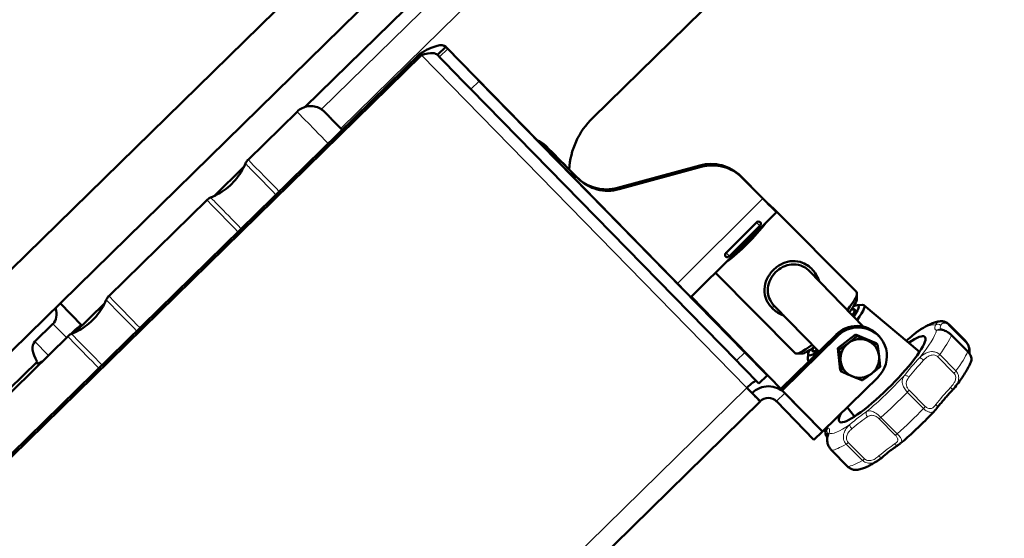
# Model space of a CAD drawing. Units: millimetres. Extents: x 484 to 2726, y 592 to 2614.
# Drawn here: x 2254 to 2507, y 2275 to 2408 of the extents above; entities that cross this region are included whole.
import ezdxf

# ---------------------------------------------------------------- set-up
doc = ezdxf.new("R2010")
doc.units = ezdxf.units.MM
doc.header["$LTSCALE"] = 5
for name, color, linetype, lineweight in [('A1 contornos visíveis', 7, 'Continuous', 50), ('B1 arestas tangentes', 7, 'Continuous', 13), ('B2 linhas de cota', 7, 'Continuous', 25)]:
    doc.layers.add(name, color=color, linetype=linetype, lineweight=lineweight)
doc.styles.add('3_5', font='isocpeur.ttf')
doc.dimstyles.new('Siemsen Cota', dxfattribs={"dimscale": 5, "dimtxt": 3.5, "dimasz": 2.5, "dimexe": 2, "dimexo": 1, "dimgap": 0.3, "dimtad": 1, "dimdec": 1, "dimrnd": 1e-08, "dimtxsty": '3_5', "dimcen": 0.09, "dimdle": 10, "dimclrd": 7, "dimclre": 7, "dimclrt": 7, "dimadec": 0, "dimazin": 2, "dimtfac": 0.714286, "dimtmove": 0, "dimatfit": 3, "dimfxl": 0, "dimtolj": 1, "dimtzin": 0, "dimlwd": -1, "dimlwe": -1, "dimarcsym": 0})

# ---------------------------------------------------------------- blocks, each defined once
blk = doc.blocks.new('*D10')
at = {"layer": 'B2 linhas de cota', "color": 7}
for p, q in [((2458.64, 2539.97), (2725.79, 2539.97)), ((2715.79, 1780.75), (2715.79, 2527.47)), ((2383.95, 1768.25), (2725.79, 1768.25))]:
    blk.add_line(p, q, dxfattribs=at)
for points in [[(2713.71, 2527.47), (2717.87, 2527.47), (2715.79, 2539.97)], [(2713.71, 1780.75), (2717.87, 1780.75), (2715.79, 1768.25)]]:
    blk.add_solid(points, dxfattribs=at)
at = {"layer": 'Defpoints', "color": 0}
for p in [(2453.64, 2539.97), (2715.79, 2539.97), (2378.95, 1768.25)]:
    blk.add_point(p, dxfattribs=at)
at = {"layer": 'B2 linhas de cota', "color": 7, "insert": (2672.29, 2129.41), "char_height": 17.5, "width": 50.05, "attachment_point": 1, "rotation": 90, "style": '3_5'}
blk.add_mtext('\\A1;{\\H2x;771,7}', dxfattribs=at)

msp = doc.modelspace()

# ---------------------------------------------------------------- linework, layer by layer
at = {"layer": 'A1 contornos visíveis'}
for p, q in [((2185.89, 2279.9), (2438.51, 2527.18)), ((2462.46, 2518.44), (2327.17, 2386.02)), ((2230.59, 2302.67), (2449, 2516.46)), ((2400.99, 2383.23), (2498.18, 2478.36)), ((2363.27, 2401.47), (2361.12, 2399.37)), ((2363.27, 2401.47), (2445.21, 2317.78)), ((2363.27, 2401.47), (2363.76, 2400.96)), ((2182.26, 2228.99), (2356.63, 2399.67)), ((2357, 2399.29), (2182.63, 2228.61)), ((2356.9, 2399.4), (2356.63, 2399.67)), ((2357, 2399.29), (2356.9, 2399.4)), ((2361.12, 2399.37), (2361.62, 2398.87)), ((2371.88, 2392.66), (2440.05, 2323.04)), ((2369.73, 2390.56), (2437.9, 2320.94)), ((2325.1, 2384.8), (2312.53, 2372.49)), ((2388.79, 2376.17), (2390, 2374.96)), ((2391.42, 2373.52), (2388.81, 2376.15)), ((2390.02, 2374.94), (2392.63, 2372.31)), ((2407.39, 2365.26), (2428.48, 2371)), ((2311.47, 2370.65), (2303.82, 2363.16)), ((2394.21, 2370.72), (2396.87, 2368.03)), ((2397.24, 2367.65), (2394.58, 2370.34)), ((2428.85, 2370.62), (2407.76, 2364.88)), ((2444.3, 2362.89), (2438.99, 2368.23)), ((2444.67, 2362.51), (2439.36, 2367.85)), ((2301.95, 2362.14), (2276.79, 2337.51)), ((2447.11, 2360.1), (2445.02, 2362.19)), ((2445.03, 2362.19), (2446.01, 2361.18)), ((2426.2, 2337.19), (2448.16, 2359.02)), ((2448.09, 2359.08), (2447.11, 2360.1)), ((2468.7, 2338.54), (2447.18, 2360.18)), ((2435.21, 2348.63), (2443.01, 2356.38)), ((2443.87, 2355.52), (2436.07, 2347.77)), ((2452.95, 2322.88), (2432.49, 2343.44)), ((2456.66, 2343.88), (2470.51, 2329.63)), ((2468.8, 2336.8), (2468.82, 2338.17)), ((2269.88, 2329.94), (2264.28, 2335.65)), ((2275.74, 2335.67), (2268.08, 2328.18)), ((2449.27, 2313.71), (2426.33, 2337.32)), ((2447.55, 2335.03), (2459.01, 2323.24)), ((2468.12, 2334.01), (2468.27, 2333.86)), ((2468.84, 2335.17), (2470.26, 2335.25)), ((2470.62, 2335.16), (2484.87, 2323.17)), ((2257.81, 2325.81), (2262.45, 2330.35)), ((2268.15, 2328.82), (2267.05, 2327.74)), ((2269.87, 2329.92), (2268.08, 2328.18)), ((2269.87, 2329.92), (2269.87, 2329.92)), ((2492.49, 2330.16), (2496.65, 2325.98)), ((2266.22, 2327.16), (2235.78, 2297.36)), ((2463.53, 2327.66), (2449.24, 2313.67)), ((2463.9, 2327.28), (2449.61, 2313.29)), ((2463.87, 2324.15), (2468.48, 2327.62)), ((2468.48, 2327.62), (2468.85, 2327.24)), ((2468.48, 2327.62), (2473.73, 2325.42)), ((2473.73, 2325.42), (2474.11, 2325.03)), ((2474.07, 2327.62), (2474.44, 2327.24)), ((2497.25, 2323.29), (2493.08, 2327.48)), ((2454.69, 2322.77), (2453.32, 2322.75)), ((2456.32, 2322.72), (2456.23, 2321.3)), ((2457.48, 2323.43), (2457.64, 2323.28)), ((2463.87, 2324.15), (2464.25, 2323.76)), ((2464.52, 2318.47), (2463.87, 2324.15)), ((2258.38, 2320.66), (2235.2, 2297.97)), ((2456.32, 2320.93), (2456.47, 2320.75)), ((2445.21, 2317.78), (2445.7, 2317.27)), ((2464.52, 2318.47), (2464.89, 2318.08)), ((2445.81, 2317.16), (2443.67, 2315.06)), ((2459.94, 2302.74), (2474.23, 2316.73)), ((2443.94, 2310.5), (2441.88, 2312.61)), ((2449.24, 2313.67), (2449.61, 2313.29)), ((2449.61, 2313.29), (2459.94, 2302.74)), ((2444.01, 2310.43), (2223.9, 2094.98)), ((2448.15, 2310.49), (2457.79, 2300.64)), ((2450.3, 2312.59), (2459.94, 2302.74)), ((2466.29, 2308.96), (2468.23, 2306.63)), ((2459.94, 2302.74), (2457.79, 2300.64)), ((2462.26, 2297.97), (2466.43, 2293.78))]:
    msp.add_line(p, q, dxfattribs=at)
for centre, major_axis, ratio, start_param, end_param in [((2368.5, 2391.83), (-7, 7.15), 0.000619, 0.177663, 1.74846), ((2370.64, 2393.93), (-7, 7.15), 0.000619, 0.177663, 1.74846), ((2414.76, 2369.16), (14.34, 13.94), 0.984259, 1.574301, 2.321446), ((2383.13, 2370.51), (5.66, 5.66), 0.820936, 6.279713, 6.643316), ((2384.34, 2369.3), (5.66, 5.66), 0.820936, 6.279713, 6.283185), ((2393.84, 2371.1), (-4.23, 4.26), 0.001983, 0.963052, 1.74845), ((2393.84, 2371.1), (2.11, -2.13), 0.001983, 4.104644, 4.890042), ((2431.19, 2360.48), (7.89, 7.67), 0.984259, 0.011218, 1.058415), ((2431.56, 2360.1), (7.89, 7.67), 0.984259, 0.011218, 1.058415), ((2404.68, 2375.79), (-7.89, -7.67), 0.984259, 0.011218, 1.058415), ((2405.05, 2375.41), (-7.89, -7.67), 0.984259, 0.011218, 1.058415), ((2443.93, 2363.27), (2.11, -2.13), 0.001983, 4.890043, 6.460839), ((2443.93, 2363.27), (4.23, -4.26), 0.001983, 4.890043, 6.460839), ((2437.22, 2354.44), (7.8, 7.76), 0.17672, 6.281171, 6.346277), ((2439.31, 2352.34), (7.88, 7.83), 0.17672, 6.140335, 6.424021), ((2439.31, 2352.34), (7.8, 7.76), 0.17672, 6.281171, 6.283185), ((2439.31, 2352.34), (-7.88, -7.83), 0.17672, 0.873963, 2.263601), ((2460.82, 2330.71), (7.88, 7.83), 0.17672, 5.301694, 6.283185), ((2461.52, 2330.01), (7.17, 7.13), 0.17672, 5.368312, 6.10266), ((2462.8, 2328.72), (6.38, 6.35), 0.17672, 5.464425, 6.758997), ((2255.57, 2337.39), (6.89, -7.03), 0.507996, 6.283109, 7.012338), ((2462.8, 2328.72), (5.32, 5.29), 0.17672, 5.674439, 6.683314), ((2462.8, 2328.72), (5.39, 5.36), 0.17672, 5.655733, 6.688222), ((2463.49, 2328.03), (7.15, 7.11), 0.17672, 5.366064, 6.480401), ((2268.44, 2328.53), (1.43, 1.4), 0.20407, 6.282451, 7.853247), ((2475.29, 2316.16), (10.95, 10.89), 0.17672, 2.659849, 7.022847), ((2468.69, 2322.39), (5.38, 5.23), 0.984259, 0, 1.574301), ((2469.06, 2322.01), (5.38, 5.23), 0.984259, 4.715893, 7.857486), ((2262.63, 2320.89), (4.82, -4.92), 0.507996, 3.141517, 4.291987), ((2469.56, 2321.5), (-3.59, -3.49), 0.984259, 4.58579, 5.632987), ((2469.56, 2321.5), (-3.59, -3.49), 0.984259, 3.538592, 4.58579), ((2469.56, 2321.5), (3.59, 3.49), 0.984259, 5.632987, 6.680185), ((2438.81, 2324.3), (7, -7.15), 0.000619, 4.890052, 6.460849), ((2460.82, 2330.71), (-7.88, -7.83), 0.17672, 0, 0.943002), ((2461.52, 2330.01), (-7.17, -7.13), 0.17672, 0.180525, 0.868053), ((2462.8, 2328.72), (-6.38, -6.35), 0.17672, 5.807373, 7.038602), ((2462.8, 2328.72), (-5.39, -5.36), 0.17672, 5.878148, 6.815813), ((2462.8, 2328.72), (-5.32, -5.29), 0.17672, 5.883056, 6.792849), ((2260.87, 2322.68), (2.5, 2.45), 0.20407, 2.720532, 4.008215), ((2436.67, 2322.21), (7, -7.15), 0.000619, 4.890052, 6.283185), ((2463.49, 2328.03), (-7.15, -7.11), 0.17672, 6.085969, 6.398894), ((2469.56, 2321.5), (-3.59, -3.49), 0.984259, 5.632987, 6.680185), ((2469.56, 2321.5), (3.59, 3.49), 0.984259, 4.58579, 5.632987), ((2440.92, 2313.58), (2.14, 2.1), 0.17673, 0.063756, 1.570167), ((2469.56, 2321.5), (3.59, 3.49), 0.984259, 3.538592, 4.58579), ((2439.81, 2314.72), (2.1, -2.14), 0.000619, 5.073657, 6.460849), ((2439.81, 2314.72), (4.2, -4.29), 0.000619, 4.890052, 6.460849), ((2446.01, 2308.39), (4.3, 4.18), 0.984259, 0.003504, 1.574301), ((2446.01, 2308.39), (2.15, 2.09), 0.984259, 0.003504, 1.574301)]:
    msp.add_ellipse(centre, major_axis=major_axis, ratio=ratio, start_param=start_param, end_param=end_param, dxfattribs=at)
for points, knots in [([(2356.63, 2399.67), (2358.16, 2400.58), (2359.77, 2401.38), (2361.03, 2401.7), (2362.06, 2401.96), (2362.85, 2401.9), (2363.27, 2401.47)], [0, 0, 0, 0, 0.86303, 0.86303, 0.86303, 1.570796, 1.570796, 1.570796, 1.570796]), ([(2357, 2399.29), (2358.09, 2399.66), (2359.23, 2399.93), (2360.06, 2399.83), (2360.51, 2399.78), (2360.87, 2399.63), (2361.12, 2399.37)], [0, 0, 0, 0, 1.026322, 1.026322, 1.026322, 1.570796, 1.570796, 1.570796, 1.570796]), ([(2325.1, 2384.8), (2325.49, 2385.18), (2325.94, 2385.5), (2326.91, 2385.96), (2327.43, 2386.12), (2328.48, 2386.26), (2329.03, 2386.24), (2330.07, 2386.04), (2330.58, 2385.85), (2331.27, 2385.46), (2331.49, 2385.32), (2331.78, 2385.09), (2331.87, 2385.02), (2331.96, 2384.93), (2331.98, 2384.91), (2332.01, 2384.89), (2332.02, 2384.88), (2332.05, 2384.85), (2332.06, 2384.84), (2332.09, 2384.81), (2332.09, 2384.81), (2332.12, 2384.79), (2332.12, 2384.78), (2332.15, 2384.75), (2332.16, 2384.74), (2332.21, 2384.69), (2332.26, 2384.64), (2332.51, 2384.38), (2332.86, 2384.03), (2333.85, 2383.03), (2334.5, 2382.36), (2335.69, 2381.14), (2336.17, 2380.65), (2336.67, 2380.14)], [0, 0, 0, 0, 0.162146, 0.162146, 0.321364, 0.321364, 0.480686, 0.480686, 0.640001, 0.640001, 0.71871, 0.71871, 0.750905, 0.750905, 0.759589, 0.759589, 0.765975, 0.765975, 0.775836, 0.775836, 0.786632, 0.786632, 0.805408, 0.805408, 0.852939, 0.852939, 0.995493, 0.995493, 1.428236, 1.428236, 1.867322, 1.867322, 2.120494, 2.120494, 2.120494, 2.120494]), ([(2302.95, 2362.79), (2304.56, 2363.42), (2306.08, 2364.33), (2308.71, 2366.54), (2309.84, 2367.86), (2311.16, 2370.01), (2311.54, 2370.74), (2311.86, 2371.5)], [0, 0, 0, 0, 0.518867, 0.518867, 1.02836, 1.02836, 1.275345, 1.275345, 1.275345, 1.275345]), ([(2311.86, 2371.5), (2311.98, 2371.8), (2312.16, 2372.08), (2312.42, 2372.38), (2312.47, 2372.44), (2312.53, 2372.49)], [0, 0, 0, 0, 0.0972887, 0.0972887, 0.1195709, 0.1195709, 0.1195709, 0.1195709]), ([(2301.95, 2362.14), (2302.18, 2362.37), (2302.45, 2362.56), (2302.81, 2362.73), (2302.88, 2362.76), (2302.95, 2362.79)], [0, 0, 0, 0, 0.0972888, 0.0972888, 0.1195709, 0.1195709, 0.1195709, 0.1195709]), ([(2443.01, 2356.38), (2443.25, 2356.62), (2443.68, 2356.66), (2443.93, 2356.5), (2444.18, 2356.35), (2444.22, 2356.03), (2444.05, 2355.75), (2444, 2355.67), (2443.94, 2355.59), (2443.87, 2355.52)], [0, 0, 0, 0, 1.36488, 1.36488, 1.36488, 2.745006, 2.745006, 2.745006, 3.141593, 3.141593, 3.141593, 3.141593]), ([(2436.07, 2347.77), (2435.83, 2347.53), (2435.49, 2347.41), (2435.26, 2347.54), (2435.03, 2347.67), (2434.91, 2348.06), (2435.05, 2348.38), (2435.08, 2348.47), (2435.14, 2348.56), (2435.21, 2348.63)], [0, 0, 0, 0, 1.36488, 1.36488, 1.36488, 2.745006, 2.745006, 2.745006, 3.141593, 3.141593, 3.141593, 3.141593]), ([(2459.16, 2341.3), (2459.08, 2341.53), (2459, 2341.75), (2458.6, 2342.64), (2458.21, 2343.28), (2457.35, 2344.34), (2456.91, 2344.76), (2455.94, 2345.5), (2455.41, 2345.8), (2454.03, 2346.37), (2453.14, 2346.5), (2451.48, 2346.44), (2450.59, 2346.23), (2448.87, 2345.45), (2448.04, 2344.87), (2446.7, 2343.53), (2446.12, 2342.72), (2445.32, 2341), (2445.11, 2340.11), (2445.05, 2338.7), (2445.11, 2338.09), (2445.44, 2336.8), (2445.75, 2336.12), (2446.44, 2335.08), (2446.75, 2334.71), (2447.09, 2334.37)], [-2.273238, -2.273238, -2.273238, -2.273238, -2.213823, -2.213823, -2.033908, -2.033908, -1.877327, -1.877327, -1.720746, -1.720746, -1.474207, -1.474207, -1.228925, -1.228925, -0.983642, -0.983642, -0.73836, -0.73836, -0.493078, -0.493078, -0.320506, -0.320506, -0.123272, -0.123272, 0, 0, 0, 0]), ([(2447.55, 2335.03), (2447.26, 2335.33), (2446.99, 2335.67), (2446.39, 2336.63), (2446.14, 2337.29), (2445.91, 2338.5), (2445.9, 2339.06), (2446.02, 2340.31), (2446.25, 2341.08), (2446.94, 2342.47), (2447.42, 2343.11), (2448.47, 2344.15), (2449.11, 2344.62), (2450.51, 2345.31), (2451.28, 2345.53), (2452.75, 2345.67), (2453.58, 2345.61), (2454.89, 2345.16), (2455.4, 2344.9), (2456.15, 2344.36), (2456.41, 2344.13), (2456.66, 2343.88)], [0.006412, 0.006412, 0.006412, 0.006412, 0.123272, 0.123272, 0.320506, 0.320506, 0.493078, 0.493078, 0.73836, 0.73836, 0.983642, 0.983642, 1.228925, 1.228925, 1.474207, 1.474207, 1.720746, 1.720746, 1.877327, 1.877327, 1.973697, 1.973697, 1.973697, 1.973697]), ([(2267.22, 2327.81), (2268.83, 2328.44), (2270.35, 2329.35), (2272.97, 2331.56), (2274.11, 2332.88), (2275.43, 2335.03), (2275.81, 2335.77), (2276.12, 2336.53)], [0, 0, 0, 0, 0.518867, 0.518867, 1.02836, 1.02836, 1.275345, 1.275345, 1.275345, 1.275345]), ([(2276.12, 2336.53), (2276.25, 2336.83), (2276.43, 2337.11), (2276.69, 2337.41), (2276.74, 2337.46), (2276.79, 2337.51)], [0, 0, 0, 0, 0.0972887, 0.0972887, 0.1195709, 0.1195709, 0.1195709, 0.1195709]), ([(2447.09, 2334.37), (2447.77, 2333.68), (2448.63, 2333.08), (2449.7, 2332.6), (2449.87, 2332.53), (2450.04, 2332.47)], [-3.9345693, -3.9345693, -3.9345693, -3.9345693, -3.6880304, -3.6880304, -3.643602, -3.643602, -3.643602, -3.643602]), ([(2484.62, 2328.59), (2485.05, 2328.87), (2485.46, 2329.12), (2486.26, 2329.6), (2486.65, 2329.81), (2487.41, 2330.19), (2487.78, 2330.36), (2488.53, 2330.66), (2488.9, 2330.78), (2489.69, 2330.97), (2490.11, 2331.03), (2490.6, 2331.03)], [5.9840634, 5.9840634, 5.9840634, 5.9840634, 6.0916045, 6.0916045, 6.1991456, 6.1991456, 6.3066868, 6.3066868, 6.4142279, 6.4142279, 6.521769, 6.521769, 6.521769, 6.521769]), ([(2490.6, 2331.03), (2490.73, 2331.03), (2490.85, 2331.02), (2491.12, 2330.97), (2491.25, 2330.93), (2491.51, 2330.84), (2491.64, 2330.78), (2491.9, 2330.64), (2492.02, 2330.56), (2492.26, 2330.37), (2492.38, 2330.27), (2492.49, 2330.16)], [1.4006779, 1.4006779, 1.4006779, 1.4006779, 1.4339415, 1.4339415, 1.4672052, 1.4672052, 1.5004688, 1.5004688, 1.5337324, 1.5337324, 1.566996, 1.566996, 1.566996, 1.566996]), ([(2266.22, 2327.16), (2266.45, 2327.39), (2266.72, 2327.58), (2267.08, 2327.75), (2267.15, 2327.78), (2267.22, 2327.81)], [0, 0, 0, 0, 0.0972888, 0.0972888, 0.1195709, 0.1195709, 0.1195709, 0.1195709]), ([(2483.66, 2327.85), (2483.35, 2327.58), (2483.04, 2327.32), (2482.43, 2326.82), (2482.13, 2326.58), (2481.71, 2326.25), (2481.58, 2326.15), (2481.45, 2326.05)], [2.3755979, 2.3755979, 2.3755979, 2.3755979, 2.4725563, 2.4725563, 2.5695147, 2.5695147, 2.6131258, 2.6131258, 2.6131258, 2.6131258]), ([(2484.62, 2328.59), (2484.55, 2328.54), (2484.48, 2328.49), (2484.34, 2328.4), (2484.28, 2328.35), (2484.15, 2328.25), (2484.08, 2328.2), (2483.96, 2328.1), (2483.9, 2328.05), (2483.78, 2327.95), (2483.72, 2327.9), (2483.66, 2327.85)], [0.3301135, 0.3301135, 0.3301135, 0.3301135, 0.3529975, 0.3529975, 0.3758815, 0.3758815, 0.3987655, 0.3987655, 0.4216495, 0.4216495, 0.4445335, 0.4445335, 0.4445335, 0.4445335]), ([(2493.08, 2327.48), (2492.92, 2327.65), (2492.73, 2327.8), (2492.36, 2328.08), (2492.17, 2328.21), (2491.78, 2328.44), (2491.58, 2328.53), (2491.17, 2328.71), (2490.97, 2328.77), (2490.61, 2328.87), (2490.46, 2328.9), (2490.23, 2328.94), (2490.14, 2328.95), (2490.09, 2328.96)], [0, 0, 0, 0, 0.0565903, 0.0565903, 0.1150566, 0.1150566, 0.1826672, 0.1826672, 0.2687687, 0.2687687, 0.3576754, 0.3576754, 0.4445335, 0.4445335, 0.4445335, 0.4445335]), ([(2496.65, 2325.98), (2496.84, 2325.79), (2497.01, 2325.58), (2497.29, 2325.14), (2497.4, 2324.9), (2497.59, 2324.42), (2497.66, 2324.16), (2497.75, 2323.62), (2497.76, 2323.35), (2497.74, 2322.98), (2497.72, 2322.86), (2497.71, 2322.75)], [0, 0, 0, 0, 0.0568764, 0.0568764, 0.116512, 0.116512, 0.1857775, 0.1857775, 0.2737245, 0.2737245, 0.3210362, 0.3210362, 0.3210362, 0.3210362]), ([(2498.14, 2320.82), (2498.21, 2320.99), (2498.23, 2321.16), (2498.23, 2321.5), (2498.2, 2321.66), (2498.12, 2321.99), (2498.05, 2322.15), (2497.89, 2322.48), (2497.78, 2322.64), (2497.54, 2322.97), (2497.4, 2323.14), (2497.25, 2323.29)], [1.3050255, 1.3050255, 1.3050255, 1.3050255, 1.3574196, 1.3574196, 1.4098137, 1.4098137, 1.4622078, 1.4622078, 1.5146019, 1.5146019, 1.566996, 1.566996, 1.566996, 1.566996]), ([(2498.14, 2320.82), (2497.99, 2320.42), (2497.82, 2320.02), (2497.42, 2319.21), (2497.19, 2318.8), (2496.68, 2317.94), (2496.41, 2317.5), (2495.8, 2316.59), (2495.47, 2316.12), (2494.77, 2315.15), (2494.4, 2314.65), (2494, 2314.14)], [0.7756664, 0.7756664, 0.7756664, 0.7756664, 0.891429, 0.891429, 1.0071916, 1.0071916, 1.1229543, 1.1229543, 1.2387169, 1.2387169, 1.3544795, 1.3544795, 1.3544795, 1.3544795]), ([(2493.32, 2313.35), (2493.01, 2313.03), (2492.72, 2312.71), (2492.14, 2312.08), (2491.85, 2311.76), (2491.3, 2311.13), (2491.03, 2310.82), (2490.52, 2310.21), (2490.27, 2309.91), (2489.8, 2309.32), (2489.57, 2309.03), (2489.35, 2308.75)], [1.3284003, 1.3284003, 1.3284003, 1.3284003, 1.4253587, 1.4253587, 1.5223171, 1.5223171, 1.6192755, 1.6192755, 1.7162339, 1.7162339, 1.8131923, 1.8131923, 1.8131923, 1.8131923]), ([(2494, 2314.14), (2493.96, 2314.08), (2493.91, 2314.03), (2493.82, 2313.92), (2493.78, 2313.86), (2493.69, 2313.76), (2493.64, 2313.71), (2493.55, 2313.6), (2493.5, 2313.55), (2493.41, 2313.45), (2493.36, 2313.4), (2493.32, 2313.35)], [0.3492131, 0.3492131, 0.3492131, 0.3492131, 0.36827697, 0.36827697, 0.38734085, 0.38734085, 0.40640472, 0.40640472, 0.4254686, 0.4254686, 0.44453247, 0.44453247, 0.44453247, 0.44453247]), ([(2488.89, 2308.19), (2488.33, 2307.6), (2487.75, 2307), (2486.59, 2305.81), (2486, 2305.22), (2484.81, 2304.05), (2484.2, 2303.47), (2483, 2302.35), (2482.4, 2301.8), (2481.2, 2300.73), (2480.61, 2300.21), (2480.02, 2299.72)], [1.780704, 1.780704, 1.780704, 1.780704, 1.9057186, 1.9057186, 2.0307331, 2.0307331, 2.1557476, 2.1557476, 2.2807621, 2.2807621, 2.4057767, 2.4057767, 2.4057767, 2.4057767]), ([(2489.35, 2308.75), (2489.32, 2308.71), (2489.3, 2308.68), (2489.24, 2308.6), (2489.21, 2308.56), (2489.15, 2308.49), (2489.11, 2308.45), (2489.05, 2308.38), (2489.02, 2308.34), (2488.95, 2308.27), (2488.92, 2308.23), (2488.89, 2308.19)], [1.12274237, 1.12274237, 1.12274237, 1.12274237, 1.13878821, 1.13878821, 1.15483406, 1.15483406, 1.1708799, 1.1708799, 1.18692575, 1.18692575, 1.2029716, 1.2029716, 1.2029716, 1.2029716]), ([(2461.21, 2301.2), (2461.11, 2301.34), (2461.02, 2301.49), (2460.86, 2301.8), (2460.8, 2301.96), (2460.71, 2302.28), (2460.69, 2302.44), (2460.69, 2302.78), (2460.71, 2302.95), (2460.78, 2303.12)], [0.0586866, 0.0586866, 0.0586866, 0.0586866, 0.1047343, 0.1047343, 0.1571015, 0.1571015, 0.2094686, 0.2094686, 0.2618358, 0.2618358, 0.2618358, 0.2618358]), ([(2461.4, 2301.92), (2461.35, 2301.79), (2461.3, 2301.62), (2461.21, 2301.24), (2461.18, 2301.02), (2461.16, 2300.52), (2461.18, 2300.24), (2461.3, 2299.64), (2461.39, 2299.32), (2461.67, 2298.74), (2461.82, 2298.49), (2462.08, 2298.16), (2462.17, 2298.06), (2462.26, 2297.97)], [1.1228868, 1.1228868, 1.1228868, 1.1228868, 1.2117087, 1.2117087, 1.3005305, 1.3005305, 1.3893523, 1.3893523, 1.4742943, 1.4742943, 1.5383843, 1.5383843, 1.566996, 1.566996, 1.566996, 1.566996]), ([(2461.5, 2302.36), (2461.5, 2302.36), (2461.5, 2302.34), (2461.5, 2302.28), (2461.49, 2302.23), (2461.45, 2302.1), (2461.43, 2302.01), (2461.4, 2301.92)], [0.5665437, 0.5665437, 0.5665437, 0.5665437, 0.6243575, 0.6243575, 0.6951762, 0.6951762, 0.7659948, 0.7659948, 0.7659948, 0.7659948]), ([(2479.48, 2299.32), (2479.25, 2299.17), (2479, 2299), (2478.48, 2298.64), (2478.21, 2298.45), (2477.66, 2298.04), (2477.37, 2297.82), (2476.79, 2297.36), (2476.49, 2297.12), (2475.88, 2296.62), (2475.57, 2296.36), (2475.26, 2296.09)], [0.2812028, 0.2812028, 0.2812028, 0.2812028, 0.3781612, 0.3781612, 0.4751196, 0.4751196, 0.572078, 0.572078, 0.6690364, 0.6690364, 0.7659948, 0.7659948, 0.7659948, 0.7659948]), ([(2480.02, 2299.72), (2479.98, 2299.69), (2479.95, 2299.66), (2479.88, 2299.6), (2479.84, 2299.57), (2479.77, 2299.52), (2479.73, 2299.49), (2479.66, 2299.44), (2479.63, 2299.42), (2479.55, 2299.37), (2479.52, 2299.35), (2479.48, 2299.32)], [0.35869917, 0.35869917, 0.35869917, 0.35869917, 0.37586603, 0.37586603, 0.39303289, 0.39303289, 0.41019975, 0.41019975, 0.42736661, 0.42736661, 0.44453347, 0.44453347, 0.44453347, 0.44453347]), ([(2474.3, 2295.36), (2473.87, 2295.08), (2473.46, 2294.82), (2472.66, 2294.35), (2472.27, 2294.13), (2471.51, 2293.75), (2471.14, 2293.58), (2470.39, 2293.29), (2470.02, 2293.16), (2469.23, 2292.98), (2468.81, 2292.91), (2468.32, 2292.91)], [2.8424707, 2.8424707, 2.8424707, 2.8424707, 2.9500118, 2.9500118, 3.057553, 3.057553, 3.1650941, 3.1650941, 3.2726353, 3.2726353, 3.3801764, 3.3801764, 3.3801764, 3.3801764]), ([(2475.26, 2296.09), (2475.2, 2296.04), (2475.14, 2295.99), (2475.02, 2295.89), (2474.96, 2295.84), (2474.84, 2295.74), (2474.77, 2295.69), (2474.64, 2295.6), (2474.57, 2295.55), (2474.44, 2295.45), (2474.37, 2295.4), (2474.3, 2295.36)], [1.1228868, 1.1228868, 1.1228868, 1.1228868, 1.1456765, 1.1456765, 1.1684662, 1.1684662, 1.1912559, 1.1912559, 1.2140456, 1.2140456, 1.2368353, 1.2368353, 1.2368353, 1.2368353]), ([(2466.43, 2293.78), (2466.54, 2293.67), (2466.65, 2293.57), (2466.9, 2293.38), (2467.02, 2293.3), (2467.28, 2293.16), (2467.41, 2293.1), (2467.67, 2293.01), (2467.8, 2292.97), (2468.06, 2292.93), (2468.19, 2292.91), (2468.32, 2292.91)], [0, 0, 0, 0, 0.033213, 0.033213, 0.066426, 0.066426, 0.0996389, 0.0996389, 0.1328519, 0.1328519, 0.1660649, 0.1660649, 0.1660649, 0.1660649])]:
    msp.add_open_spline(points, degree=3, knots=knots, dxfattribs=at)
for points in [[(2464.25, 2323.76), (2465.54, 2324.63), (2466.61, 2325.44)], [(2466.61, 2325.44), (2467.68, 2326.25), (2468.85, 2327.24)], [(2468.85, 2327.24), (2470.32, 2326.59), (2471.54, 2326.08)], [(2471.54, 2326.08), (2472.76, 2325.57), (2474.11, 2325.03)], [(2464.63, 2320.86), (2464.48, 2322.18), (2464.25, 2323.76)], [(2474.11, 2325.03), (2474.34, 2323.46), (2474.49, 2322.14)], [(2464.89, 2318.08), (2464.78, 2319.54), (2464.63, 2320.86)], [(2474.49, 2322.14), (2474.64, 2320.82), (2474.76, 2319.36)], [(2467.58, 2316.92), (2466.36, 2317.43), (2464.89, 2318.08)], [(2474.76, 2319.36), (2473.58, 2318.37), (2472.51, 2317.56)], [(2470.15, 2315.88), (2468.8, 2316.41), (2467.58, 2316.92)], [(2472.51, 2317.56), (2471.44, 2316.75), (2470.15, 2315.88)]]:
    msp.add_rational_spline(points, [1, 1.0379548493, 1], degree=2, dxfattribs=at)
msp.add_open_spline([(2460.78, 2303.12), (2460.87, 2303.37), (2460.97, 2303.62), (2461.08, 2303.87)], degree=3, dxfattribs=at)
at = {"layer": 'B1 arestas tangentes'}
for p, q in [((2331.35, 2385.41), (2463.01, 2514.29)), ((2467.88, 2509.31), (2336.31, 2380.51)), ((2445.21, 2317.78), (2363.27, 2401.47)), ((2440.55, 2313.96), (2357, 2399.29)), ((2363.76, 2400.96), (2361.62, 2398.87)), ((2369.73, 2390.56), (2371.88, 2392.66)), ((2388.81, 2376.15), (2390.02, 2374.94)), ((2391.02, 2373.13), (2391.42, 2373.52)), ((2428.48, 2371), (2428.85, 2370.62)), ((2394.58, 2370.34), (2394.16, 2369.92)), ((2439.36, 2367.85), (2438.99, 2368.23)), ((2396.87, 2368.03), (2397.24, 2367.65)), ((2407.76, 2364.88), (2407.39, 2365.26)), ((2422.74, 2340.72), (2444.67, 2362.51)), ((2444.67, 2362.51), (2444.3, 2362.89)), ((2445.03, 2362.19), (2447.11, 2360.1)), ((2446.01, 2361.18), (2446.01, 2361.18)), ((2446.01, 2361.18), (2448.09, 2359.08)), ((2443.02, 2356.38), (2443.87, 2355.52)), ((2435.21, 2348.63), (2436.07, 2347.77)), ((2269.87, 2329.93), (2264.28, 2335.64)), ((2426.29, 2337.28), (2449.24, 2313.67)), ((2447.09, 2334.37), (2447.6, 2334.98)), ((2262.45, 2330.35), (2265.89, 2326.84)), ((2492.43, 2329.97), (2496.6, 2325.78)), ((2261.25, 2322.3), (2257.81, 2325.81)), ((2463.53, 2327.66), (2463.9, 2327.28)), ((2493.07, 2327.36), (2497.23, 2323.18)), ((2440.05, 2323.04), (2437.9, 2320.94)), ((2489.55, 2321.91), (2493.72, 2317.73)), ((2494.21, 2318.28), (2490.05, 2322.47)), ((2220.45, 2098.51), (2440.55, 2313.96)), ((2441.88, 2312.61), (2440.56, 2313.97)), ((2441.88, 2312.61), (2441.88, 2312.61)), ((2481.75, 2312.83), (2485.91, 2308.65)), ((2486.35, 2309.18), (2482.19, 2313.36)), ((2450.3, 2312.59), (2448.15, 2310.49)), ((2474.5, 2306.01), (2478.66, 2301.82)), ((2479.14, 2302.17), (2474.98, 2306.36)), ((2470.75, 2295.77), (2466.58, 2299.96)), ((2466.47, 2293.77), (2462.3, 2297.96)), ((2466.06, 2299.53), (2470.22, 2295.35))]:
    msp.add_line(p, q, dxfattribs=at)
for centre, major_axis, ratio, start_param, end_param in [((2338.04, 2371.58), (-12.94, 13.22), 0.000619, 0.000001, 1.178471), ((2341.62, 2375.08), (-9.44, 9.65), 0.000619, 5.263865, 7.302506), ((2324.63, 2358.45), (-12.78, 13.05), 0.000619, 0.000262, 1.173099), ((2325.47, 2359.27), (-12.94, 13.22), 0.000619, 0, 1.178471), ((2314.89, 2348.92), (-12.94, 13.22), 0.000619, 0.000001, 1.178471), ((2315.73, 2349.73), (-12.78, 13.05), 0.000619, 6.282923, 7.456284), ((2288.9, 2323.48), (-12.78, 13.05), 0.000619, 0.000262, 1.173099), ((2289.74, 2324.29), (-12.94, 13.22), 0.000619, 0, 1.178471), ((2475.29, 2316.16), (13.83, 13.75), 0.17672, 0.061496, 0.762307), ((2279.99, 2314.76), (-12.78, 13.05), 0.000619, 6.282923, 7.456284), ((2485.81, 2333.19), (9.93, 9.87), 0.17672, 4.093413, 4.319489), ((2484.31, 2327.09), (-0.651, 0.759), 0.376843, 0, 0.191962), ((2475.29, 2316.16), (13.83, 13.75), 0.17672, 5.297484, 5.998295), ((2498.86, 2338.69), (-9.93, -9.87), 0.17672, 5.929092, 6.413884), ((2489.64, 2329.34), (-0.942, 0.336), 0.923199, 4.234594, 5.80539), ((2489.94, 2327.97), (0.148, 0.989), 0.975866, 0, 0.942918), ((2499.56, 2337.99), (-9.22, -9.17), 0.17672, 5.929092, 6.22304), ((2491.78, 2329.46), (0.709, 0.705), 0.17672, 5.679673, 6.283185), ((2279.16, 2313.94), (-12.94, 13.22), 0.000619, 0.000001, 1.178471), ((2477.38, 2314.07), (15.95, 15.87), 0.17672, 5.436852, 5.858927), ((2492.37, 2326.77), (0.709, 0.705), 0.17672, 5.858927, 6.283185), ((2495.94, 2325.27), (0.709, 0.705), 0.17672, 5.679673, 6.283185), ((2481.54, 2309.88), (-15.95, -15.87), 0.17672, 2.295259, 2.717335), ((2496.54, 2322.59), (0.709, 0.705), 0.17672, 5.858927, 6.283185), ((2488.35, 2321.65), (-9.93, -9.87), 0.17672, 4.881895, 5.366687), ((2489.04, 2320.95), (9.22, 9.17), 0.17672, 1.740302, 2.225094), ((2485.65, 2321.02), (-0.726, 0.687), 0.16604, 4.532208, 6.103004), ((2489.49, 2322.1), (-0.709, -0.705), 0.17672, 1.490883, 2.295259), ((2493.65, 2317.91), (0.709, 0.705), 0.17672, 4.632476, 5.436852), ((2475.29, 2316.16), (-13.83, -13.75), 0.17672, 1.108694, 1.809505), ((2481.62, 2316.34), (-0.794, 0.608), 0.599023, 4.489858, 6.060655), ((2477.38, 2314.07), (15.95, 15.87), 0.17672, 4.389654, 4.81173), ((2481.55, 2312.89), (-0.709, -0.705), 0.17672, 1.670137, 2.474513), ((2495.99, 2313.98), (-9.22, -9.17), 0.17672, 4.881895, 5.366687), ((2492.59, 2314.04), (0.726, -0.687), 0.16604, 0, 1.390615), ((2464.78, 2299.13), (-9.93, -9.87), 0.17672, 3.834697, 4.319489), ((2472, 2307.14), (-0.542, 0.84), 0.757159, 0.273946, 1.844742), ((2481.54, 2309.88), (-15.95, -15.87), 0.17672, 1.248061, 1.670137), ((2485.72, 2308.7), (-0.709, -0.705), 0.17672, 1.670137, 2.474513), ((2488.56, 2309.36), (0.794, -0.608), 0.599023, 0, 1.348266), ((2465.48, 2298.43), (9.22, 9.17), 0.17672, 0.693105, 1.177896), ((2475.08, 2306.7), (-0.709, -0.705), 0.17672, 0.443685, 1.248061), ((2462.04, 2302.95), (0.148, 0.989), 0.975866, 0.942918, 2.513714), ((2475.29, 2316.16), (-13.83, -13.75), 0.17672, 5.896453, 5.998295), ((2451.73, 2293.63), (9.93, 9.87), 0.17672, 5.929092, 6.413884), ((2475.29, 2316.16), (-13.83, -13.75), 0.17672, 0.061496, 0.762307), ((2467.67, 2303.83), (-0.651, 0.759), 0.376843, 0.191962, 1.762759), ((2452.42, 2292.93), (9.22, 9.17), 0.17672, 0.080595, 0.130699), ((2462.34, 2301.59), (-0.942, 0.336), 0.923199, 5.80539, 6.283185), ((2466.56, 2300.18), (-0.709, -0.705), 0.17672, 0.62294, 1.427316), ((2479.25, 2302.51), (0.709, 0.705), 0.17672, 3.585278, 4.389654), ((2462.97, 2298.67), (-0.709, -0.705), 0.17672, 0, 0.200864), ((2477.38, 2314.07), (-15.95, -15.87), 0.17672, 0.200864, 0.62294), ((2472.42, 2291.45), (-9.22, -9.17), 0.17672, 3.834697, 4.319489), ((2478.94, 2300.16), (0.542, -0.84), 0.757159, 4.986335, 6.283185), ((2481.54, 2309.88), (-15.95, -15.87), 0.17672, 0.200864, 0.62294), ((2470.72, 2295.99), (-0.709, -0.705), 0.17672, 0.62294, 1.427316), ((2474.61, 2296.85), (0.651, -0.759), 0.376843, 4.904351, 6.283185), ((2467.14, 2294.48), (-0.709, -0.705), 0.17672, 0, 0.200864)]:
    msp.add_ellipse(centre, major_axis=major_axis, ratio=ratio, start_param=start_param, end_param=end_param, dxfattribs=at)
for points, knots in [([(2490.6, 2331.03), (2490.55, 2331.03), (2490.5, 2331.03), (2490.06, 2331), (2489.76, 2330.87), (2489.28, 2330.53), (2489.11, 2330.31), (2488.97, 2330.08), (2488.96, 2330.06), (2488.95, 2330.03)], [-1.4006779, -1.4006779, -1.4006779, -1.4006779, -1.3859785, -1.3859785, -1.2614863, -1.2614863, -1.1369942, -1.1369942, -1.1228868, -1.1228868, -1.1228868, -1.1228868]), ([(2490.35, 2329.95), (2490.35, 2329.97), (2490.36, 2329.99), (2490.42, 2330.14), (2490.51, 2330.28), (2490.77, 2330.49), (2490.94, 2330.57), (2491.39, 2330.58), (2491.67, 2330.51), (2492.11, 2330.25), (2492.28, 2330.12), (2492.43, 2329.97)], [1.1228868, 1.1228868, 1.1228868, 1.1228868, 1.1369942, 1.1369942, 1.2614863, 1.2614863, 1.3859785, 1.3859785, 1.5009884, 1.5009884, 1.566996, 1.566996, 1.566996, 1.566996]), ([(2483.62, 2327.79), (2483.65, 2327.82), (2483.68, 2327.85), (2483.94, 2328.08), (2484.19, 2328.29), (2484.52, 2328.52), (2484.57, 2328.55), (2484.62, 2328.59)], [-0.4445335, -0.4445335, -0.4445335, -0.4445335, -0.4330072, -0.4330072, -0.3462481, -0.3462481, -0.3301135, -0.3301135, -0.3301135, -0.3301135]), ([(2489.25, 2328.67), (2489.26, 2328.67), (2489.27, 2328.68), (2489.4, 2328.71), (2489.53, 2328.73), (2489.84, 2328.76), (2490.01, 2328.77), (2490.33, 2328.74), (2490.46, 2328.73), (2490.78, 2328.66), (2491, 2328.61), (2491.38, 2328.48), (2491.53, 2328.42), (2491.86, 2328.26), (2492.04, 2328.16), (2492.41, 2327.93), (2492.59, 2327.79), (2492.87, 2327.56), (2492.97, 2327.46), (2493.07, 2327.36)], [-0.4445335, -0.4445335, -0.4445335, -0.4445335, -0.4330072, -0.4330072, -0.3462481, -0.3462481, -0.2679547, -0.2679547, -0.2223952, -0.2223952, -0.1580171, -0.1580171, -0.1184947, -0.1184947, -0.0731886, -0.0731886, -0.0281495, -0.0281495, 0, 0, 0, 0]), ([(2496.6, 2325.78), (2496.66, 2325.72), (2496.73, 2325.65), (2496.88, 2325.45), (2496.97, 2325.33), (2497.11, 2325.08), (2497.18, 2324.95), (2497.27, 2324.72), (2497.31, 2324.61), (2497.38, 2324.34), (2497.41, 2324.19), (2497.43, 2323.95), (2497.43, 2323.85), (2497.43, 2323.61), (2497.42, 2323.48), (2497.38, 2323.3), (2497.37, 2323.24), (2497.35, 2323.18)], [0, 0, 0, 0, 0.0281495, 0.0281495, 0.0731886, 0.0731886, 0.1184947, 0.1184947, 0.1580171, 0.1580171, 0.2223952, 0.2223952, 0.2679547, 0.2679547, 0.3462481, 0.3462481, 0.3886776, 0.3886776, 0.3886776, 0.3886776]), ([(2490.05, 2322.47), (2489.76, 2322.76), (2489.38, 2322.98), (2488.65, 2323.22), (2488.28, 2323.26), (2487.42, 2323.22), (2486.94, 2323.07), (2485.91, 2322.57), (2485.4, 2322.16), (2484.96, 2321.72)], [-1.56697, -1.56697, -1.56697, -1.56697, -1.4825934, -1.4825934, -1.4060649, -1.4060649, -1.291756, -1.291756, -1.1227424, -1.1227424, -1.1227424, -1.1227424]), ([(2497.23, 2323.18), (2497.46, 2322.95), (2497.66, 2322.7), (2498.07, 2322.04), (2498.19, 2321.65), (2498.22, 2321.14), (2498.19, 2320.96), (2498.14, 2320.82)], [-1.566996, -1.566996, -1.566996, -1.566996, -1.5009884, -1.5009884, -1.3859785, -1.3859785, -1.3050255, -1.3050255, -1.3050255, -1.3050255]), ([(2485.89, 2321.01), (2486.25, 2321.39), (2486.64, 2321.74), (2487.4, 2322.18), (2487.75, 2322.32), (2488.35, 2322.4), (2488.6, 2322.39), (2489.11, 2322.25), (2489.36, 2322.11), (2489.55, 2321.91)], [1.1227424, 1.1227424, 1.1227424, 1.1227424, 1.291756, 1.291756, 1.4060649, 1.4060649, 1.4825934, 1.4825934, 1.56697, 1.56697, 1.56697, 1.56697]), ([(2493.72, 2317.73), (2493.78, 2317.66), (2493.84, 2317.59), (2493.98, 2317.39), (2494.04, 2317.26), (2494.13, 2316.98), (2494.16, 2316.83), (2494.18, 2316.56), (2494.17, 2316.43), (2494.13, 2316.1), (2494.07, 2315.9), (2493.95, 2315.58), (2493.88, 2315.44), (2493.69, 2315.1), (2493.55, 2314.89), (2493.23, 2314.46), (2493.03, 2314.25), (2492.83, 2314.03)], [0, 0, 0, 0, 0.0281704, 0.0281704, 0.073243, 0.073243, 0.1187958, 0.1187958, 0.1587209, 0.1587209, 0.2235308, 0.2235308, 0.270367, 0.270367, 0.3499624, 0.3499624, 0.4445325, 0.4445325, 0.4445325, 0.4445325]), ([(2494, 2314.14), (2494.19, 2314.38), (2494.36, 2314.64), (2494.6, 2315.09), (2494.68, 2315.26), (2494.83, 2315.7), (2494.9, 2315.97), (2494.94, 2316.42), (2494.94, 2316.6), (2494.9, 2316.98), (2494.85, 2317.19), (2494.71, 2317.59), (2494.61, 2317.78), (2494.4, 2318.08), (2494.31, 2318.18), (2494.21, 2318.28)], [-0.3492131, -0.3492131, -0.3492131, -0.3492131, -0.270367, -0.270367, -0.2235308, -0.2235308, -0.1587209, -0.1587209, -0.1187958, -0.1187958, -0.073243, -0.073243, -0.0281704, -0.0281704, 0, 0, 0, 0]), ([(2480.92, 2317.04), (2480.79, 2316.84), (2480.67, 2316.63), (2480.51, 2316.21), (2480.46, 2316), (2480.43, 2315.63), (2480.43, 2315.49), (2480.46, 2315.14), (2480.5, 2314.91), (2480.63, 2314.53), (2480.69, 2314.38), (2480.85, 2314.04), (2480.95, 2313.86), (2481.18, 2313.5), (2481.32, 2313.32), (2481.56, 2313.04), (2481.65, 2312.93), (2481.75, 2312.83)], [-0.4445325, -0.4445325, -0.4445325, -0.4445325, -0.3499624, -0.3499624, -0.270367, -0.270367, -0.2235308, -0.2235308, -0.1587209, -0.1587209, -0.1187958, -0.1187958, -0.073243, -0.073243, -0.0281704, -0.0281704, 0, 0, 0, 0]), ([(2482.19, 2313.36), (2482.12, 2313.43), (2482.06, 2313.5), (2481.91, 2313.69), (2481.83, 2313.82), (2481.69, 2314.08), (2481.63, 2314.21), (2481.55, 2314.46), (2481.52, 2314.57), (2481.48, 2314.86), (2481.47, 2315.04), (2481.5, 2315.32), (2481.52, 2315.44), (2481.61, 2315.74), (2481.68, 2315.92), (2481.88, 2316.29), (2482.01, 2316.48), (2482.15, 2316.67)], [0, 0, 0, 0, 0.0281704, 0.0281704, 0.073243, 0.073243, 0.1187958, 0.1187958, 0.1587209, 0.1587209, 0.2235308, 0.2235308, 0.270367, 0.270367, 0.3499624, 0.3499624, 0.4445325, 0.4445325, 0.4445325, 0.4445325]), ([(2474.98, 2306.36), (2474.75, 2306.59), (2474.5, 2306.82), (2473.82, 2307.36), (2473.41, 2307.63), (2472.68, 2307.97), (2472.37, 2308.04), (2471.83, 2308.05), (2471.59, 2307.98), (2471.35, 2307.87), (2471.33, 2307.85), (2471.31, 2307.84)], [-1.566996, -1.566996, -1.566996, -1.566996, -1.5009884, -1.5009884, -1.3859785, -1.3859785, -1.2614863, -1.2614863, -1.1369942, -1.1369942, -1.1228868, -1.1228868, -1.1228868, -1.1228868]), ([(2485.91, 2308.65), (2486.21, 2308.35), (2486.52, 2308.11), (2487.08, 2307.8), (2487.34, 2307.71), (2487.89, 2307.62), (2488.17, 2307.69), (2488.58, 2307.91), (2488.74, 2308.04), (2488.89, 2308.19)], [-1.56697, -1.56697, -1.56697, -1.56697, -1.4825934, -1.4825934, -1.4060649, -1.4060649, -1.291756, -1.291756, -1.2029716, -1.2029716, -1.2029716, -1.2029716]), ([(2489.09, 2309.69), (2488.83, 2309.35), (2488.57, 2309.05), (2488.05, 2308.72), (2487.81, 2308.63), (2487.37, 2308.62), (2487.18, 2308.65), (2486.77, 2308.83), (2486.55, 2308.98), (2486.35, 2309.18)], [1.1227424, 1.1227424, 1.1227424, 1.1227424, 1.291756, 1.291756, 1.4060649, 1.4060649, 1.4825934, 1.4825934, 1.56697, 1.56697, 1.56697, 1.56697]), ([(2471.53, 2306.52), (2471.56, 2306.54), (2471.58, 2306.55), (2471.82, 2306.7), (2472.04, 2306.8), (2472.53, 2306.91), (2472.8, 2306.92), (2473.38, 2306.78), (2473.69, 2306.64), (2474.17, 2306.31), (2474.34, 2306.16), (2474.5, 2306.01)], [1.1228868, 1.1228868, 1.1228868, 1.1228868, 1.1369942, 1.1369942, 1.2614863, 1.2614863, 1.3859785, 1.3859785, 1.5009884, 1.5009884, 1.566996, 1.566996, 1.566996, 1.566996]), ([(2461.34, 2303.65), (2461.33, 2303.65), (2461.31, 2303.64), (2461.2, 2303.6), (2461.09, 2303.55), (2460.92, 2303.39), (2460.84, 2303.29), (2460.78, 2303.14), (2460.78, 2303.13), (2460.78, 2303.12)], [-0.4445335, -0.4445335, -0.4445335, -0.4445335, -0.4330072, -0.4330072, -0.3462481, -0.3462481, -0.2679547, -0.2679547, -0.2618358, -0.2618358, -0.2618358, -0.2618358]), ([(2466.97, 2304.53), (2466.94, 2304.5), (2466.91, 2304.47), (2466.65, 2304.23), (2466.43, 2303.99), (2466.04, 2303.49), (2465.87, 2303.24), (2465.64, 2302.78), (2465.57, 2302.61), (2465.42, 2302.17), (2465.36, 2301.9), (2465.32, 2301.43), (2465.32, 2301.25), (2465.36, 2300.86), (2465.41, 2300.64), (2465.56, 2300.23), (2465.66, 2300.04), (2465.87, 2299.74), (2465.96, 2299.63), (2466.06, 2299.53)], [-0.4445335, -0.4445335, -0.4445335, -0.4445335, -0.4330072, -0.4330072, -0.3462481, -0.3462481, -0.2679547, -0.2679547, -0.2223952, -0.2223952, -0.1580171, -0.1580171, -0.1184947, -0.1184947, -0.0731886, -0.0731886, -0.0281495, -0.0281495, 0, 0, 0, 0]), ([(2466.58, 2299.96), (2466.52, 2300.02), (2466.46, 2300.09), (2466.32, 2300.29), (2466.26, 2300.42), (2466.17, 2300.7), (2466.14, 2300.84), (2466.13, 2301.11), (2466.13, 2301.23), (2466.17, 2301.55), (2466.23, 2301.74), (2466.36, 2302.05), (2466.42, 2302.17), (2466.61, 2302.49), (2466.75, 2302.67), (2467.07, 2303.04), (2467.25, 2303.21), (2467.46, 2303.4), (2467.49, 2303.42), (2467.51, 2303.44)], [0, 0, 0, 0, 0.0281495, 0.0281495, 0.0731886, 0.0731886, 0.1184947, 0.1184947, 0.1580171, 0.1580171, 0.2223952, 0.2223952, 0.2679547, 0.2679547, 0.3462481, 0.3462481, 0.4330072, 0.4330072, 0.4445335, 0.4445335, 0.4445335, 0.4445335]), ([(2461.24, 2301.34), (2461.21, 2301.38), (2461.19, 2301.42), (2461.14, 2301.54), (2461.11, 2301.61), (2461.06, 2301.78), (2461.04, 2301.87), (2461.05, 2302), (2461.05, 2302.04), (2461.09, 2302.14), (2461.12, 2302.18), (2461.21, 2302.23), (2461.27, 2302.24), (2461.33, 2302.24), (2461.34, 2302.24), (2461.35, 2302.24)], [0.0992755, 0.0992755, 0.0992755, 0.0992755, 0.1184947, 0.1184947, 0.1580171, 0.1580171, 0.2223952, 0.2223952, 0.2679547, 0.2679547, 0.3462481, 0.3462481, 0.4330072, 0.4330072, 0.4445335, 0.4445335, 0.4445335, 0.4445335]), ([(2462.3, 2297.96), (2462.07, 2298.19), (2461.87, 2298.46), (2461.44, 2299.22), (2461.3, 2299.73), (2461.19, 2300.65), (2461.23, 2301.05), (2461.38, 2301.72), (2461.49, 2301.99), (2461.62, 2302.24), (2461.63, 2302.26), (2461.64, 2302.28)], [-1.566996, -1.566996, -1.566996, -1.566996, -1.5009884, -1.5009884, -1.3859785, -1.3859785, -1.2614863, -1.2614863, -1.1369942, -1.1369942, -1.1228868, -1.1228868, -1.1228868, -1.1228868]), ([(2478.66, 2301.82), (2478.73, 2301.76), (2478.79, 2301.69), (2478.94, 2301.51), (2479.02, 2301.4), (2479.14, 2301.19), (2479.19, 2301.09), (2479.26, 2300.91), (2479.28, 2300.82), (2479.31, 2300.62), (2479.3, 2300.51), (2479.25, 2300.33), (2479.22, 2300.26), (2479.12, 2300.08), (2479.03, 2299.98), (2478.81, 2299.77), (2478.68, 2299.68), (2478.51, 2299.57), (2478.49, 2299.55), (2478.47, 2299.54)], [0, 0, 0, 0, 0.0281495, 0.0281495, 0.0731886, 0.0731886, 0.1184947, 0.1184947, 0.1580171, 0.1580171, 0.2223952, 0.2223952, 0.2679547, 0.2679547, 0.3462481, 0.3462481, 0.4330072, 0.4330072, 0.4445335, 0.4445335, 0.4445335, 0.4445335]), ([(2480.02, 2299.72), (2480.04, 2299.73), (2480.05, 2299.74), (2480.16, 2299.84), (2480.23, 2299.94), (2480.3, 2300.13), (2480.31, 2300.2), (2480.31, 2300.4), (2480.29, 2300.54), (2480.19, 2300.79), (2480.14, 2300.89), (2480.01, 2301.13), (2479.91, 2301.27), (2479.69, 2301.56), (2479.57, 2301.72), (2479.33, 2301.97), (2479.24, 2302.07), (2479.14, 2302.17)], [-0.3586992, -0.3586992, -0.3586992, -0.3586992, -0.3462481, -0.3462481, -0.2679547, -0.2679547, -0.2223952, -0.2223952, -0.1580171, -0.1580171, -0.1184947, -0.1184947, -0.0731886, -0.0731886, -0.0281495, -0.0281495, 0, 0, 0, 0]), ([(2470.22, 2295.35), (2470.45, 2295.12), (2470.73, 2294.93), (2471.53, 2294.6), (2472.09, 2294.57), (2473.13, 2294.74), (2473.62, 2294.95), (2474.13, 2295.25), (2474.21, 2295.3), (2474.3, 2295.36)], [-1.566996, -1.566996, -1.566996, -1.566996, -1.5009884, -1.5009884, -1.3859785, -1.3859785, -1.2614863, -1.2614863, -1.2368353, -1.2368353, -1.2368353, -1.2368353]), ([(2474.45, 2296.46), (2474.42, 2296.44), (2474.39, 2296.41), (2474.08, 2296.15), (2473.78, 2295.93), (2473.13, 2295.55), (2472.78, 2295.4), (2472.03, 2295.26), (2471.64, 2295.28), (2471.09, 2295.49), (2470.9, 2295.61), (2470.75, 2295.77)], [1.1228868, 1.1228868, 1.1228868, 1.1228868, 1.1369942, 1.1369942, 1.2614863, 1.2614863, 1.3859785, 1.3859785, 1.5009884, 1.5009884, 1.566996, 1.566996, 1.566996, 1.566996]), ([(2468.32, 2292.91), (2468.29, 2292.91), (2468.27, 2292.91), (2468.1, 2292.92), (2467.96, 2292.94), (2467.65, 2293.02), (2467.47, 2293.08), (2467.12, 2293.25), (2466.95, 2293.36), (2466.67, 2293.58), (2466.57, 2293.67), (2466.47, 2293.77)], [-0.1660649, -0.1660649, -0.1660649, -0.1660649, -0.1580171, -0.1580171, -0.1184947, -0.1184947, -0.0731886, -0.0731886, -0.0281495, -0.0281495, 0, 0, 0, 0])]:
    msp.add_open_spline(points, degree=3, knots=knots, dxfattribs=at)

# ---------------------------------------------------------------- dimensions: what is measured, and where the dimension line sits
at = {"layer": 'B2 linhas de cota', "color": 7}
dim = msp.add_linear_dim(base=(2715.79, 2539.97), p1=(2378.95, 1768.25), p2=(2453.64, 2539.97), angle=270, text='{\\H2x;<>}', dimstyle='Siemsen Cota', override={"dimgap": 0.3, "dimdec": 1, "dimtol": 0, "dimlim": 0, "dimtp": 0, "dimtm": 0, "dimtdec": 2, "dimtofl": 0, "dimatfit": 1}, dxfattribs=at)
dim.commit()
dim.dimension.update_dxf_attribs({"geometry": '*D10', "text_midpoint": (2715.79, 2154.44), "dimtype": 160})

doc.saveas('drawing.dxf')
